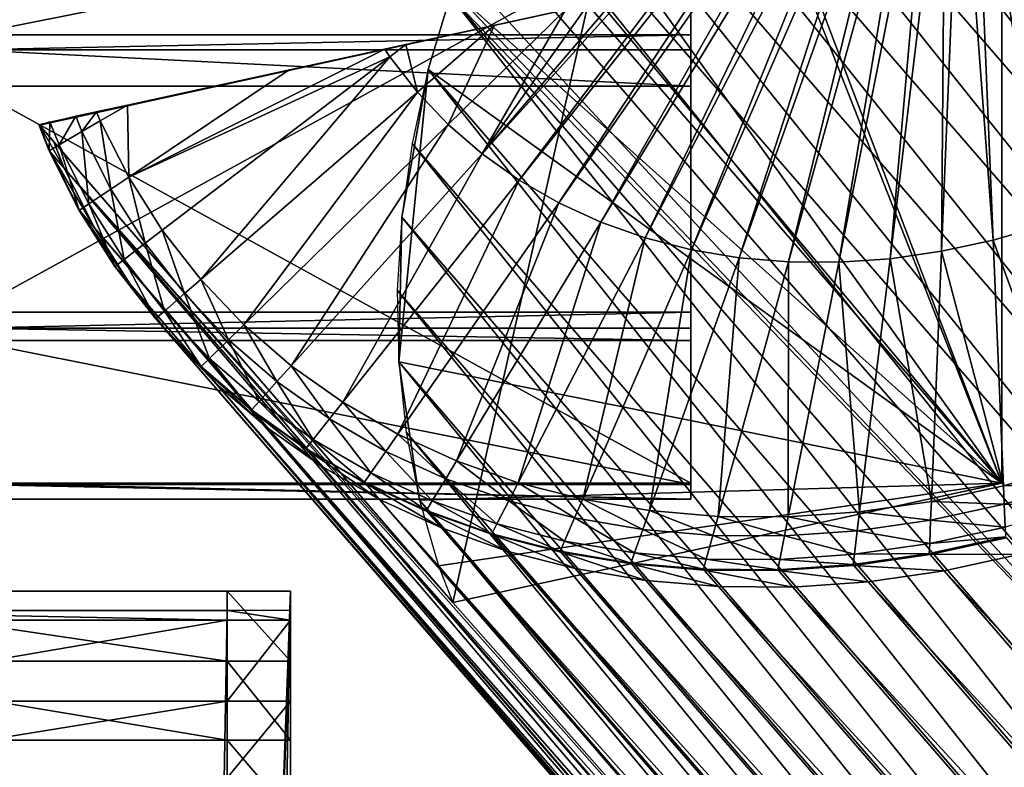
# Model space of a CAD drawing. Extents: x -0.95 to 0.26, y -3.32 to 0.68.
# Drawn here: x -0.72 to -0.45, y -1.81 to -1.61 of the extents above; entities that cross this region are included whole.
import ezdxf

# ---------------------------------------------------------------- set-up
doc = ezdxf.new("R2010")
doc.units = 0
doc.header["$MEASUREMENT"] = 0
doc.layers.get('0').update_dxf_attribs({"linetype": 'CONTINUOUS'})

msp = doc.modelspace()

# ---------------------------------------------------------------- linework, layer by layer
for points in [[(-0.10698, -1.6535, 0.12695), (-0.43436, -1.2483, 0.8292), (-0.45498, -1.25203, 0.82101)], [(-0.1276, -1.65874, 0.11964), (-0.45498, -1.25203, 0.82101), (-0.4756, -1.25727, 0.81371)], [(-0.1276, -1.65874, 0.11964), (-0.10698, -1.6535, 0.12695), (-0.45498, -1.25203, 0.82101)], [(-0.14809, -1.66545, 0.11325), (-0.4756, -1.25727, 0.81371), (-0.49609, -1.26398, 0.80731)], [(-0.14809, -1.66545, 0.11325), (-0.1276, -1.65874, 0.11964), (-0.4756, -1.25727, 0.81371)], [(-0.16834, -1.6736, 0.10781), (-0.49609, -1.26398, 0.80731), (-0.51634, -1.27213, 0.80188)], [(-0.16834, -1.6736, 0.10781), (-0.14809, -1.66545, 0.11325), (-0.49609, -1.26398, 0.80731)], [(-0.18822, -1.68315, 0.10337), (-0.51634, -1.27213, 0.80188), (-0.53622, -1.28168, 0.79743)], [(-0.18822, -1.68315, 0.10337), (-0.16834, -1.6736, 0.10781), (-0.51634, -1.27213, 0.80188)], [(-0.20761, -1.69402, 0.09994), (-0.53622, -1.28168, 0.79743), (-0.55561, -1.29255, 0.794)], [(-0.20761, -1.69402, 0.09994), (-0.18822, -1.68315, 0.10337), (-0.53622, -1.28168, 0.79743)], [(-0.22639, -1.70616, 0.09754), (-0.55561, -1.29255, 0.794), (-0.57439, -1.30469, 0.7916)], [(-0.22639, -1.70616, 0.09754), (-0.20761, -1.69402, 0.09994), (-0.55561, -1.29255, 0.794)], [(-0.24446, -1.7195, 0.09619), (-0.57439, -1.30469, 0.7916), (-0.59246, -1.31803, 0.79026)], [(-0.24446, -1.7195, 0.09619), (-0.22639, -1.70616, 0.09754), (-0.57439, -1.30469, 0.7916)], [(-0.2617, -1.73394, 0.09591), (-0.59246, -1.31803, 0.79026), (-0.6097, -1.33247, 0.78997)], [(-0.2617, -1.73394, 0.09591), (-0.24446, -1.7195, 0.09619), (-0.59246, -1.31803, 0.79026)], [(-0.27801, -1.74942, 0.09668), (-0.6097, -1.33247, 0.78997), (-0.62601, -1.34795, 0.79074)], [(-0.27801, -1.74942, 0.09668), (-0.2617, -1.73394, 0.09591), (-0.6097, -1.33247, 0.78997)], [(-0.29329, -1.76583, 0.09851), (-0.62601, -1.34795, 0.79074), (-0.64129, -1.36436, 0.79257)], [(-0.29329, -1.76583, 0.09851), (-0.27801, -1.74942, 0.09668), (-0.62601, -1.34795, 0.79074)], [(-0.30745, -1.78307, 0.10138), (-0.64129, -1.36436, 0.79257), (-0.65545, -1.3816, 0.79545)], [(-0.30745, -1.78307, 0.10138), (-0.29329, -1.76583, 0.09851), (-0.64129, -1.36436, 0.79257)], [(-0.3204, -1.80104, 0.10529), (-0.65545, -1.3816, 0.79545), (-0.6684, -1.39957, 0.79935)], [(-0.3204, -1.80104, 0.10529), (-0.30745, -1.78307, 0.10138), (-0.65545, -1.3816, 0.79545)], [(-0.33207, -1.81964, 0.11019), (-0.6684, -1.39957, 0.79935), (-0.68007, -1.41817, 0.80425)], [(-0.33207, -1.81964, 0.11019), (-0.3204, -1.80104, 0.10529), (-0.6684, -1.39957, 0.79935)], [(-0.34239, -1.83875, 0.11607), (-0.68007, -1.41817, 0.80425), (-0.69039, -1.43728, 0.81013)], [(-0.34239, -1.83875, 0.11607), (-0.33207, -1.81964, 0.11019), (-0.68007, -1.41817, 0.80425)], [(-0.35129, -1.85825, 0.12289), (-0.69039, -1.43728, 0.81013), (-0.69929, -1.45678, 0.81695)], [(-0.35129, -1.85825, 0.12289), (-0.34239, -1.83875, 0.11607), (-0.69039, -1.43728, 0.81013)], [(-0.56164, -1.43805, 0.88797), (-0.44971, -1.56717, 0.66473), (-0.44971, -1.73262, 0.76044)], [(-0.56164, -1.44868, 0.89412), (-0.56164, -1.43805, 0.88797), (-0.44971, -1.73262, 0.76044)], [(-0.56164, -1.44868, 0.89412), (-0.44971, -1.73262, 0.76044), (-0.56164, -1.57668, 0.96816)], [(-0.35129, -1.85825, 0.12289), (-0.69929, -1.45678, 0.81695), (-0.70614, -1.47501, 0.82406)], [(-0.35129, -1.85825, 0.12289), (-0.70614, -1.47501, 0.82406), (-0.59827, -1.59945, 0.60892)], [(-0.49936, -1.53793, 0.97697), (-0.49672, -1.54022, 0.97962), (-0.59017, -1.64374, 0.99264)], [(-0.59017, -1.64374, 0.99264), (-0.56164, -1.6035, 0.98367), (-0.49936, -1.53793, 0.97697)], [(-0.58019, -1.65081, 1.00173), (-0.59017, -1.64374, 0.99264), (-0.49672, -1.54022, 0.97962)], [(-0.58019, -1.65081, 1.00173), (-0.49672, -1.54022, 0.97962), (-0.49385, -1.54225, 0.98223)], [(-0.56948, -1.65696, 1.01066), (-0.58019, -1.65081, 1.00173), (-0.49385, -1.54225, 0.98223)], [(-0.56948, -1.65696, 1.01066), (-0.49385, -1.54225, 0.98223), (-0.49077, -1.54402, 0.9848)], [(-0.5581, -1.66217, 1.01938), (-0.56948, -1.65696, 1.01066), (-0.49077, -1.54402, 0.9848)], [(-0.5581, -1.66217, 1.01938), (-0.49077, -1.54402, 0.9848), (-0.4875, -1.54551, 0.9873)], [(-0.54613, -1.66638, 1.02782), (-0.5581, -1.66217, 1.01938), (-0.4875, -1.54551, 0.9873)], [(-0.54613, -1.66638, 1.02782), (-0.4875, -1.54551, 0.9873), (-0.48406, -1.54672, 0.98972)], [(-0.4381, -1.66293, 1.07998), (-0.45703, -1.54689, 1.00338), (-0.45302, -1.54573, 1.00471)], [(-0.42429, -1.65789, 1.08399), (-0.45302, -1.54573, 1.00471), (-0.44905, -1.54428, 1.00587)], [(-0.42429, -1.65789, 1.08399), (-0.4381, -1.66293, 1.07998), (-0.45302, -1.54573, 1.00471)], [(-0.53364, -1.66959, 1.03594), (-0.54613, -1.66638, 1.02782), (-0.48406, -1.54672, 0.98972)], [(-0.53364, -1.66959, 1.03594), (-0.48406, -1.54672, 0.98972), (-0.48047, -1.54764, 0.99206)], [(-0.5207, -1.67177, 1.04369), (-0.53364, -1.66959, 1.03594), (-0.48047, -1.54764, 0.99206)], [(-0.5207, -1.67177, 1.04369), (-0.48047, -1.54764, 0.99206), (-0.47675, -1.54827, 0.99428)], [(-0.50738, -1.6729, 1.05102), (-0.5207, -1.67177, 1.04369), (-0.47675, -1.54827, 0.99428)], [(-0.50738, -1.6729, 1.05102), (-0.47675, -1.54827, 0.99428), (-0.47293, -1.5486, 0.99639)], [(-0.49378, -1.67299, 1.05789), (-0.50738, -1.6729, 1.05102), (-0.47293, -1.5486, 0.99639)], [(-0.49378, -1.67299, 1.05789), (-0.47293, -1.5486, 0.99639), (-0.46902, -1.54862, 0.99837)], [(-0.47996, -1.67203, 1.06426), (-0.49378, -1.67299, 1.05789), (-0.46902, -1.54862, 0.99837)], [(-0.47996, -1.67203, 1.06426), (-0.46902, -1.54862, 0.99837), (-0.46505, -1.54834, 1.0002)], [(-0.46603, -1.67002, 1.07009), (-0.47996, -1.67203, 1.06426), (-0.46505, -1.54834, 1.0002)], [(-0.46603, -1.67002, 1.07009), (-0.46505, -1.54834, 1.0002), (-0.46104, -1.54777, 1.00187)], [(-0.45204, -1.66698, 1.07534), (-0.46603, -1.67002, 1.07009), (-0.46104, -1.54777, 1.00187)], [(-0.45204, -1.66698, 1.07534), (-0.46104, -1.54777, 1.00187), (-0.45703, -1.54689, 1.00338)], [(-0.4381, -1.66293, 1.07998), (-0.45204, -1.66698, 1.07534), (-0.45703, -1.54689, 1.00338)], [(-0.44971, -1.73262, 0.76044), (-0.44971, -1.56717, 0.66473), (-0.59827, -1.59945, 0.60892)], [(-0.72885, -1.61159, 0.63878), (-0.72885, -1.57277, 0.7059), (-0.53381, -1.57277, 0.7059)], [(-0.72885, -1.61159, 0.63878), (-0.53381, -1.57277, 0.7059), (-0.53381, -1.61159, 0.63878)], [(-0.53381, -1.61159, 0.63878), (-0.53381, -1.57277, 0.7059), (-0.53381, -1.58256, 0.71156)], [(-0.44971, -1.73262, 0.76044), (-0.56164, -1.59888, 0.981), (-0.56164, -1.57668, 0.96816)], [(-0.53381, -1.57916, 0.71744), (-0.72885, -1.57916, 0.71744), (-0.72885, -1.68645, 0.7795)], [(-0.53381, -1.57916, 0.71744), (-0.72885, -1.68645, 0.7795), (-0.53381, -1.68645, 0.7795)], [(-0.53381, -1.58256, 0.71156), (-0.53381, -1.57916, 0.71744), (-0.53381, -1.68645, 0.7795)], [(-0.53381, -1.62138, 0.64445), (-0.53381, -1.58256, 0.71156), (-0.53381, -1.68985, 0.77362)], [(-0.53381, -1.58256, 0.71156), (-0.53381, -1.68645, 0.7795), (-0.53381, -1.68985, 0.77362)], [(-0.53381, -1.61159, 0.63878), (-0.53381, -1.58256, 0.71156), (-0.53381, -1.62138, 0.64445)], [(-0.44971, -1.73262, 0.76044), (-0.56164, -1.6035, 0.98367), (-0.56164, -1.59888, 0.981)], [(-0.59827, -1.59945, 0.60892), (-0.59885, -1.60101, 0.60953), (-0.60477, -1.62095, 0.6181)], [(-0.44971, -1.73262, 0.76044), (-0.59827, -1.59945, 0.60892), (-0.60477, -1.62095, 0.6181)], [(-0.36464, -1.89798, 0.13917), (-0.59885, -1.60101, 0.60953), (-0.60477, -1.62095, 0.6181)], [(-0.59827, -1.59945, 0.60892), (-0.59885, -1.60101, 0.60953), (-0.35129, -1.85825, 0.12289)], [(-0.59885, -1.60101, 0.60953), (-0.35872, -1.87803, 0.13061), (-0.35129, -1.85825, 0.12289)], [(-0.36464, -1.89798, 0.13917), (-0.35872, -1.87803, 0.13061), (-0.59885, -1.60101, 0.60953)], [(-0.56164, -1.6035, 0.98367), (-0.59812, -1.76487, 0.70468), (-0.70985, -1.63598, 0.92751)], [(-0.56771, -1.60482, 0.98139), (-0.56164, -1.6035, 0.98367), (-0.70985, -1.63598, 0.92751)], [(-0.56164, -1.6035, 0.98367), (-0.44971, -1.73262, 0.76044), (-0.59812, -1.76487, 0.70468)], [(-0.59017, -1.64374, 0.99264), (-0.56771, -1.60482, 0.98139), (-0.56164, -1.6035, 0.98367)], [(-0.61085, -1.61419, 0.96518), (-0.56771, -1.60482, 0.98139), (-0.70985, -1.63598, 0.92751)], [(-0.61085, -1.61419, 0.96518), (-0.58683, -1.60897, 0.9742), (-0.56771, -1.60482, 0.98139)], [(-0.59936, -1.63579, 0.98344), (-0.58683, -1.60897, 0.9742), (-0.56771, -1.60482, 0.98139)], [(-0.59017, -1.64374, 0.99264), (-0.59936, -1.63579, 0.98344), (-0.56771, -1.60482, 0.98139)], [(-0.60771, -1.62702, 0.97418), (-0.61085, -1.61419, 0.96518), (-0.58683, -1.60897, 0.9742)], [(-0.59936, -1.63579, 0.98344), (-0.60771, -1.62702, 0.97418), (-0.58683, -1.60897, 0.9742)], [(-0.72885, -1.6156, 0.63184), (-0.72885, -1.61159, 0.63878), (-0.53381, -1.61159, 0.63878)], [(-0.72885, -1.6156, 0.63184), (-0.53381, -1.61159, 0.63878), (-0.53381, -1.6156, 0.63184)], [(-0.53381, -1.6156, 0.63184), (-0.53381, -1.61159, 0.63878), (-0.53381, -1.62138, 0.64445)], [(-0.70985, -1.63598, 0.92751), (-0.68606, -1.63054, 0.93692), (-0.61085, -1.61419, 0.96518)], [(-0.68606, -1.63054, 0.93692), (-0.61648, -1.61542, 0.96307), (-0.61085, -1.61419, 0.96518)], [(-0.61517, -1.61748, 0.96492), (-0.61648, -1.61542, 0.96307), (-0.61085, -1.61419, 0.96518)], [(-0.60771, -1.62702, 0.97418), (-0.61517, -1.61748, 0.96492), (-0.61085, -1.61419, 0.96518)], [(-0.72885, -1.6156, 0.63184), (-0.53381, -1.6156, 0.63184), (-0.53381, -1.62539, 0.6375)], [(-0.72885, -1.6156, 0.63184), (-0.53381, -1.62539, 0.6375), (-0.72885, -1.62539, 0.6375)], [(-0.68606, -1.63054, 0.93692), (-0.64234, -1.62104, 0.95335), (-0.61648, -1.61542, 0.96307)], [(-0.68574, -1.65005, 0.94837), (-0.64234, -1.62104, 0.95335), (-0.61648, -1.61542, 0.96307)], [(-0.68574, -1.65005, 0.94837), (-0.61648, -1.61542, 0.96307), (-0.61517, -1.61748, 0.96492)], [(-0.61517, -1.61748, 0.96492), (-0.67666, -1.66435, 0.9612), (-0.68574, -1.65005, 0.94837)], [(-0.66627, -1.67765, 0.9741), (-0.67666, -1.66435, 0.9612), (-0.61517, -1.61748, 0.96492)], [(-0.66627, -1.67765, 0.9741), (-0.61517, -1.61748, 0.96492), (-0.60771, -1.62702, 0.97418)], [(-0.53381, -1.6156, 0.63184), (-0.53381, -1.62138, 0.64445), (-0.53381, -1.62539, 0.6375)], [(-0.68574, -1.65005, 0.94837), (-0.68606, -1.63054, 0.93692), (-0.64234, -1.62104, 0.95335)], [(-0.60477, -1.62095, 0.6181), (-0.61193, -1.66084, 0.63758), (-0.61273, -1.69992, 0.65979)], [(-0.44971, -1.73262, 0.76044), (-0.60477, -1.62095, 0.6181), (-0.61273, -1.69992, 0.65979)], [(-0.60477, -1.62095, 0.6181), (-0.60914, -1.64093, 0.62746), (-0.61193, -1.66084, 0.63758)], [(-0.36901, -1.91796, 0.14854), (-0.60477, -1.62095, 0.6181), (-0.60914, -1.64093, 0.62746)], [(-0.36901, -1.91796, 0.14854), (-0.36464, -1.89798, 0.13917), (-0.60477, -1.62095, 0.6181)], [(-0.53381, -1.62539, 0.6375), (-0.53381, -1.62138, 0.64445), (-0.53381, -1.72867, 0.70651)], [(-0.53381, -1.62138, 0.64445), (-0.53381, -1.68985, 0.77362), (-0.53381, -1.72867, 0.70651)], [(-0.72885, -1.62539, 0.6375), (-0.53381, -1.62539, 0.6375), (-0.53381, -1.73268, 0.69956)], [(-0.72885, -1.62539, 0.6375), (-0.53381, -1.73268, 0.69956), (-0.72885, -1.73268, 0.69956)], [(-0.53381, -1.62539, 0.6375), (-0.53381, -1.72867, 0.70651), (-0.53381, -1.73268, 0.69956)], [(-0.65463, -1.68988, 0.98701), (-0.66627, -1.67765, 0.9741), (-0.60771, -1.62702, 0.97418)], [(-0.65463, -1.68988, 0.98701), (-0.60771, -1.62702, 0.97418), (-0.59936, -1.63579, 0.98344)], [(-0.70985, -1.63598, 0.92751), (-0.70004, -1.63357, 0.93167), (-0.68606, -1.63054, 0.93692)], [(-0.70004, -1.63357, 0.93167), (-0.69444, -1.63236, 0.93378), (-0.68606, -1.63054, 0.93692)], [(-0.69346, -1.63484, 0.9357), (-0.69444, -1.63236, 0.93378), (-0.68606, -1.63054, 0.93692)], [(-0.68574, -1.65005, 0.94837), (-0.69346, -1.63484, 0.9357), (-0.68606, -1.63054, 0.93692)], [(-0.70985, -1.63598, 0.92751), (-0.70702, -1.63509, 0.92905), (-0.70004, -1.63357, 0.93167)], [(-0.70457, -1.64131, 0.93387), (-0.70702, -1.63509, 0.92905), (-0.70004, -1.63357, 0.93167)], [(-0.70457, -1.64131, 0.93387), (-0.70004, -1.63357, 0.93167), (-0.69841, -1.63772, 0.93489)], [(-0.69841, -1.63772, 0.93489), (-0.70004, -1.63357, 0.93167), (-0.69444, -1.63236, 0.93378)], [(-0.69841, -1.63772, 0.93489), (-0.69444, -1.63236, 0.93378), (-0.69346, -1.63484, 0.9357)], [(-0.70985, -1.63598, 0.92751), (-0.71005, -1.63575, 0.92791), (-0.70702, -1.63509, 0.92905)], [(-0.70725, -1.64286, 0.93343), (-0.71005, -1.63575, 0.92791), (-0.70702, -1.63509, 0.92905)], [(-0.70705, -1.6431, 0.93303), (-0.70985, -1.63598, 0.92751), (-0.71005, -1.63575, 0.92791)], [(-0.70705, -1.6431, 0.93303), (-0.71005, -1.63575, 0.92791), (-0.70725, -1.64286, 0.93343)], [(-0.59812, -1.76487, 0.70468), (-0.70599, -1.64043, 0.91982), (-0.70985, -1.63598, 0.92751)], [(-0.70319, -1.64754, 0.92534), (-0.70599, -1.64043, 0.91982), (-0.70985, -1.63598, 0.92751)], [(-0.70319, -1.64754, 0.92534), (-0.70985, -1.63598, 0.92751), (-0.70705, -1.6431, 0.93303)], [(-0.70725, -1.64286, 0.93343), (-0.70702, -1.63509, 0.92905), (-0.70457, -1.64131, 0.93387)], [(-0.69053, -1.65325, 0.94782), (-0.69841, -1.63772, 0.93489), (-0.69346, -1.63484, 0.9357)], [(-0.69053, -1.65325, 0.94782), (-0.69346, -1.63484, 0.9357), (-0.68574, -1.65005, 0.94837)], [(-0.64182, -1.70095, 0.99984), (-0.65463, -1.68988, 0.98701), (-0.59936, -1.63579, 0.98344)], [(-0.64182, -1.70095, 0.99984), (-0.59936, -1.63579, 0.98344), (-0.59017, -1.64374, 0.99264)], [(-0.69649, -1.65724, 0.94714), (-0.70457, -1.64131, 0.93387), (-0.69841, -1.63772, 0.93489)], [(-0.69649, -1.65724, 0.94714), (-0.69841, -1.63772, 0.93489), (-0.69053, -1.65325, 0.94782)], [(-0.69908, -1.65897, 0.94684), (-0.70725, -1.64286, 0.93343), (-0.70457, -1.64131, 0.93387)], [(-0.59812, -1.76487, 0.70468), (-0.70599, -1.64043, 0.91982), (-0.70319, -1.64754, 0.92534)], [(-0.69908, -1.65897, 0.94684), (-0.70457, -1.64131, 0.93387), (-0.69649, -1.65724, 0.94714)], [(-0.3718, -1.93786, 0.15865), (-0.60914, -1.64093, 0.62746), (-0.61193, -1.66084, 0.63758)], [(-0.3718, -1.93786, 0.15865), (-0.36901, -1.91796, 0.14854), (-0.60914, -1.64093, 0.62746)], [(-0.69888, -1.6592, 0.94644), (-0.70705, -1.6431, 0.93303), (-0.70725, -1.64286, 0.93343)], [(-0.69888, -1.6592, 0.94644), (-0.70725, -1.64286, 0.93343), (-0.69908, -1.65897, 0.94684)], [(-0.69502, -1.66365, 0.93875), (-0.70319, -1.64754, 0.92534), (-0.70705, -1.6431, 0.93303)], [(-0.69502, -1.66365, 0.93875), (-0.70705, -1.6431, 0.93303), (-0.69888, -1.6592, 0.94644)], [(-0.6279, -1.71081, 1.01251), (-0.64182, -1.70095, 0.99984), (-0.59017, -1.64374, 0.99264)], [(-0.6279, -1.71081, 1.01251), (-0.59017, -1.64374, 0.99264), (-0.58019, -1.65081, 1.00173)], [(-0.70319, -1.64754, 0.92534), (-0.35519, -2.04901, 0.23128), (-0.36187, -2.03204, 0.21811)], [(-0.36187, -2.03204, 0.21811), (-0.59812, -1.76487, 0.70468), (-0.70319, -1.64754, 0.92534)], [(-0.34702, -2.06512, 0.24469), (-0.35519, -2.04901, 0.23128), (-0.70319, -1.64754, 0.92534)], [(-0.34702, -2.06512, 0.24469), (-0.70319, -1.64754, 0.92534), (-0.69502, -1.66365, 0.93875)], [(-0.68125, -1.66785, 0.96092), (-0.69053, -1.65325, 0.94782), (-0.68574, -1.65005, 0.94837)], [(-0.68125, -1.66785, 0.96092), (-0.68574, -1.65005, 0.94837), (-0.67666, -1.66435, 0.9612)], [(-0.61297, -1.71938, 1.02496), (-0.6279, -1.71081, 1.01251), (-0.58019, -1.65081, 1.00173)], [(-0.61297, -1.71938, 1.02496), (-0.58019, -1.65081, 1.00173), (-0.56948, -1.65696, 1.01066)], [(-0.68698, -1.67222, 0.96057), (-0.69649, -1.65724, 0.94714), (-0.69053, -1.65325, 0.94782)], [(-0.68698, -1.67222, 0.96057), (-0.69053, -1.65325, 0.94782), (-0.68125, -1.66785, 0.96092)], [(-0.68946, -1.67411, 0.96042), (-0.69908, -1.65897, 0.94684), (-0.69649, -1.65724, 0.94714)], [(-0.68946, -1.67411, 0.96042), (-0.69649, -1.65724, 0.94714), (-0.68698, -1.67222, 0.96057)], [(-0.59712, -1.72663, 1.0371), (-0.61297, -1.71938, 1.02496), (-0.56948, -1.65696, 1.01066)], [(-0.59712, -1.72663, 1.0371), (-0.56948, -1.65696, 1.01066), (-0.5581, -1.66217, 1.01938)], [(-0.68926, -1.67434, 0.96002), (-0.69888, -1.6592, 0.94644), (-0.69908, -1.65897, 0.94684)], [(-0.68926, -1.67434, 0.96002), (-0.69908, -1.65897, 0.94684), (-0.68946, -1.67411, 0.96042)], [(-0.68541, -1.67879, 0.95233), (-0.69502, -1.66365, 0.93875), (-0.69888, -1.6592, 0.94644)], [(-0.68541, -1.67879, 0.95233), (-0.69888, -1.6592, 0.94644), (-0.68926, -1.67434, 0.96002)], [(-0.373, -1.95756, 0.16945), (-0.61193, -1.66084, 0.63758), (-0.61313, -1.68054, 0.64837)], [(-0.61193, -1.66084, 0.63758), (-0.61313, -1.68054, 0.64837), (-0.61273, -1.69992, 0.65979)], [(-0.373, -1.95756, 0.16945), (-0.3718, -1.93786, 0.15865), (-0.61193, -1.66084, 0.63758)], [(-0.58044, -1.73251, 1.04887), (-0.59712, -1.72663, 1.0371), (-0.5581, -1.66217, 1.01938)], [(-0.58044, -1.73251, 1.04887), (-0.5581, -1.66217, 1.01938), (-0.54613, -1.66638, 1.02782)], [(-0.42986, -1.7277, 1.12158), (-0.45204, -1.66698, 1.07534), (-0.4381, -1.66293, 1.07998)], [(-0.3374, -2.08026, 0.25827), (-0.34702, -2.06512, 0.24469), (-0.69502, -1.66365, 0.93875)], [(-0.3374, -2.08026, 0.25827), (-0.69502, -1.66365, 0.93875), (-0.68541, -1.67879, 0.95233)], [(-0.67064, -1.68144, 0.9741), (-0.68125, -1.66785, 0.96092), (-0.67666, -1.66435, 0.9612)], [(-0.67064, -1.68144, 0.9741), (-0.67666, -1.66435, 0.9612), (-0.66627, -1.67765, 0.9741)], [(-0.67609, -1.68615, 0.97409), (-0.68698, -1.67222, 0.96057), (-0.68125, -1.66785, 0.96092)], [(-0.67609, -1.68615, 0.97409), (-0.68125, -1.66785, 0.96092), (-0.67064, -1.68144, 0.9741)], [(-0.56302, -1.73698, 1.06019), (-0.58044, -1.73251, 1.04887), (-0.54613, -1.66638, 1.02782)], [(-0.56302, -1.73698, 1.06019), (-0.54613, -1.66638, 1.02782), (-0.53364, -1.66959, 1.03594)], [(-0.44929, -1.73335, 1.11511), (-0.46603, -1.67002, 1.07009), (-0.45204, -1.66698, 1.07534)], [(-0.42986, -1.7277, 1.12158), (-0.44929, -1.73335, 1.11511), (-0.45204, -1.66698, 1.07534)], [(-0.54498, -1.74002, 1.07099), (-0.56302, -1.73698, 1.06019), (-0.53364, -1.66959, 1.03594)], [(-0.54498, -1.74002, 1.07099), (-0.53364, -1.66959, 1.03594), (-0.5207, -1.67177, 1.04369)], [(-0.46878, -1.73758, 1.10779), (-0.47996, -1.67203, 1.06426), (-0.46603, -1.67002, 1.07009)], [(-0.44929, -1.73335, 1.11511), (-0.46878, -1.73758, 1.10779), (-0.46603, -1.67002, 1.07009)], [(-0.67846, -1.6882, 0.97409), (-0.68946, -1.67411, 0.96042), (-0.68698, -1.67222, 0.96057)], [(-0.67846, -1.6882, 0.97409), (-0.68698, -1.67222, 0.96057), (-0.67609, -1.68615, 0.97409)], [(-0.52642, -1.7416, 1.08121), (-0.54498, -1.74002, 1.07099), (-0.5207, -1.67177, 1.04369)], [(-0.52642, -1.7416, 1.08121), (-0.5207, -1.67177, 1.04369), (-0.50738, -1.6729, 1.05102)], [(-0.50746, -1.74172, 1.09079), (-0.52642, -1.7416, 1.08121), (-0.50738, -1.6729, 1.05102)], [(-0.50746, -1.74172, 1.09079), (-0.50738, -1.6729, 1.05102), (-0.49378, -1.67299, 1.05789)], [(-0.48821, -1.74038, 1.09966), (-0.50746, -1.74172, 1.09079), (-0.49378, -1.67299, 1.05789)], [(-0.48821, -1.74038, 1.09966), (-0.49378, -1.67299, 1.05789), (-0.47996, -1.67203, 1.06426)], [(-0.46878, -1.73758, 1.10779), (-0.48821, -1.74038, 1.09966), (-0.47996, -1.67203, 1.06426)], [(-0.67826, -1.68843, 0.97369), (-0.68926, -1.67434, 0.96002), (-0.68946, -1.67411, 0.96042)], [(-0.67826, -1.68843, 0.97369), (-0.68946, -1.67411, 0.96042), (-0.67846, -1.6882, 0.97409)], [(-0.6744, -1.69288, 0.966), (-0.68541, -1.67879, 0.95233), (-0.68926, -1.67434, 0.96002)], [(-0.6744, -1.69288, 0.966), (-0.68926, -1.67434, 0.96002), (-0.67826, -1.68843, 0.97369)], [(-0.3264, -2.09434, 0.27193), (-0.3374, -2.08026, 0.25827), (-0.68541, -1.67879, 0.95233)], [(-0.3264, -2.09434, 0.27193), (-0.68541, -1.67879, 0.95233), (-0.6744, -1.69288, 0.966)], [(-0.65876, -1.69392, 0.98727), (-0.67064, -1.68144, 0.9741), (-0.66627, -1.67765, 0.9741)], [(-0.65876, -1.69392, 0.98727), (-0.66627, -1.67765, 0.9741), (-0.65463, -1.68988, 0.98701)], [(-0.6639, -1.69895, 0.98761), (-0.67609, -1.68615, 0.97409), (-0.67064, -1.68144, 0.9741)], [(-0.6639, -1.69895, 0.98761), (-0.67064, -1.68144, 0.9741), (-0.65876, -1.69392, 0.98727)], [(-0.3726, -1.97695, 0.18086), (-0.373, -1.95756, 0.16945), (-0.61313, -1.68054, 0.64837)], [(-0.3726, -1.97695, 0.18086), (-0.61313, -1.68054, 0.64837), (-0.61273, -1.69992, 0.65979)], [(-0.53381, -1.68645, 0.7795), (-0.72885, -1.68645, 0.7795), (-0.72885, -1.69075, 0.78199)], [(-0.53381, -1.68645, 0.7795), (-0.72885, -1.69075, 0.78199), (-0.53381, -1.69075, 0.78199)], [(-0.66614, -1.70114, 0.98775), (-0.67846, -1.6882, 0.97409), (-0.67609, -1.68615, 0.97409)], [(-0.66614, -1.70114, 0.98775), (-0.67609, -1.68615, 0.97409), (-0.6639, -1.69895, 0.98761)], [(-0.53381, -1.68985, 0.77362), (-0.53381, -1.68645, 0.7795), (-0.53381, -1.69075, 0.78199)], [(-0.66594, -1.70137, 0.98735), (-0.67826, -1.68843, 0.97369), (-0.67846, -1.6882, 0.97409)], [(-0.66594, -1.70137, 0.98735), (-0.67846, -1.6882, 0.97409), (-0.66614, -1.70114, 0.98775)], [(-0.66208, -1.70582, 0.97966), (-0.6744, -1.69288, 0.966), (-0.67826, -1.68843, 0.97369)], [(-0.66208, -1.70582, 0.97966), (-0.67826, -1.68843, 0.97369), (-0.66594, -1.70137, 0.98735)], [(-0.64567, -1.70523, 1.00038), (-0.65876, -1.69392, 0.98727), (-0.65463, -1.68988, 0.98701)], [(-0.64567, -1.70523, 1.00038), (-0.65463, -1.68988, 0.98701), (-0.64182, -1.70095, 0.99984)], [(-0.53381, -1.68985, 0.77362), (-0.53381, -1.69075, 0.78199), (-0.53381, -1.69415, 0.77611)], [(-0.53381, -1.72867, 0.70651), (-0.53381, -1.68985, 0.77362), (-0.53381, -1.69415, 0.77611)], [(-0.53381, -1.69415, 0.77611), (-0.53381, -1.69075, 0.78199), (-0.72885, -1.69075, 0.78199)], [(-0.53381, -1.69415, 0.77611), (-0.72885, -1.69075, 0.78199), (-0.72885, -1.69415, 0.77611)], [(-0.53381, -1.73297, 0.709), (-0.53381, -1.69415, 0.77611), (-0.72885, -1.69415, 0.77611)], [(-0.53381, -1.73297, 0.709), (-0.72885, -1.69415, 0.77611), (-0.72885, -1.73297, 0.709)], [(-0.31408, -2.10729, 0.2856), (-0.3264, -2.09434, 0.27193), (-0.6744, -1.69288, 0.966)], [(-0.31408, -2.10729, 0.2856), (-0.6744, -1.69288, 0.966), (-0.66208, -1.70582, 0.97966)], [(-0.65048, -1.71055, 1.00105), (-0.6639, -1.69895, 0.98761), (-0.65876, -1.69392, 0.98727)], [(-0.65048, -1.71055, 1.00105), (-0.65876, -1.69392, 0.98727), (-0.64567, -1.70523, 1.00038)], [(-0.53381, -1.72867, 0.70651), (-0.53381, -1.69415, 0.77611), (-0.53381, -1.73297, 0.709)], [(-0.65257, -1.71286, 1.00134), (-0.66614, -1.70114, 0.98775), (-0.6639, -1.69895, 0.98761)], [(-0.65257, -1.71286, 1.00134), (-0.6639, -1.69895, 0.98761), (-0.65048, -1.71055, 1.00105)], [(-0.3706, -1.9959, 0.19282), (-0.3726, -1.97695, 0.18086), (-0.61273, -1.69992, 0.65979)], [(-0.3706, -1.9959, 0.19282), (-0.61273, -1.69992, 0.65979), (-0.61073, -1.71887, 0.67175)], [(-0.61273, -1.69992, 0.65979), (-0.61073, -1.71887, 0.67175), (-0.60715, -1.73727, 0.68419)], [(-0.61273, -1.69992, 0.65979), (-0.60715, -1.73727, 0.68419), (-0.44971, -1.73262, 0.76044)], [(-0.65237, -1.7131, 1.00093), (-0.66594, -1.70137, 0.98735), (-0.66614, -1.70114, 0.98775)], [(-0.65237, -1.7131, 1.00093), (-0.66614, -1.70114, 0.98775), (-0.65257, -1.71286, 1.00134)], [(-0.64851, -1.71754, 0.99325), (-0.66208, -1.70582, 0.97966), (-0.66594, -1.70137, 0.98735)], [(-0.64851, -1.71754, 0.99325), (-0.66594, -1.70137, 0.98735), (-0.65237, -1.7131, 1.00093)], [(-0.63147, -1.71529, 1.01332), (-0.64567, -1.70523, 1.00038), (-0.64182, -1.70095, 0.99984)], [(-0.63147, -1.71529, 1.01332), (-0.64182, -1.70095, 0.99984), (-0.6279, -1.71081, 1.01251)], [(-0.30051, -2.11901, 0.29918), (-0.31408, -2.10729, 0.2856), (-0.66208, -1.70582, 0.97966)], [(-0.30051, -2.11901, 0.29918), (-0.66208, -1.70582, 0.97966), (-0.64851, -1.71754, 0.99325)], [(-0.63591, -1.72087, 1.01432), (-0.65048, -1.71055, 1.00105), (-0.64567, -1.70523, 1.00038)], [(-0.63591, -1.72087, 1.01432), (-0.64567, -1.70523, 1.00038), (-0.63147, -1.71529, 1.01332)], [(-0.63784, -1.7233, 1.01476), (-0.65257, -1.71286, 1.00134), (-0.65048, -1.71055, 1.00105)], [(-0.63784, -1.7233, 1.01476), (-0.65048, -1.71055, 1.00105), (-0.63591, -1.72087, 1.01432)], [(-0.61622, -1.72405, 1.02603), (-0.63147, -1.71529, 1.01332), (-0.6279, -1.71081, 1.01251)], [(-0.61622, -1.72405, 1.02603), (-0.6279, -1.71081, 1.01251), (-0.61297, -1.71938, 1.02496)], [(-0.63764, -1.72353, 1.01436), (-0.65237, -1.7131, 1.00093), (-0.65257, -1.71286, 1.00134)], [(-0.63764, -1.72353, 1.01436), (-0.65257, -1.71286, 1.00134), (-0.63784, -1.7233, 1.01476)], [(-0.63378, -1.72798, 1.00667), (-0.64851, -1.71754, 0.99325), (-0.65237, -1.7131, 1.00093)], [(-0.63378, -1.72798, 1.00667), (-0.65237, -1.7131, 1.00093), (-0.63764, -1.72353, 1.01436)], [(-0.62027, -1.72986, 1.02736), (-0.63591, -1.72087, 1.01432), (-0.63147, -1.71529, 1.01332)], [(-0.62027, -1.72986, 1.02736), (-0.63147, -1.71529, 1.01332), (-0.61622, -1.72405, 1.02603)], [(-0.28578, -2.12945, 0.3126), (-0.30051, -2.11901, 0.29918), (-0.64851, -1.71754, 0.99325)], [(-0.28578, -2.12945, 0.3126), (-0.64851, -1.71754, 0.99325), (-0.63378, -1.72798, 1.00667)], [(-0.36702, -2.0143, 0.20526), (-0.3706, -1.9959, 0.19282), (-0.61073, -1.71887, 0.67175)], [(-0.36702, -2.0143, 0.20526), (-0.61073, -1.71887, 0.67175), (-0.60715, -1.73727, 0.68419)], [(-0.62203, -1.73238, 1.02794), (-0.63784, -1.7233, 1.01476), (-0.63591, -1.72087, 1.01432)], [(-0.62203, -1.73238, 1.02794), (-0.63591, -1.72087, 1.01432), (-0.62027, -1.72986, 1.02736)], [(-0.60004, -1.73145, 1.03843), (-0.61622, -1.72405, 1.02603), (-0.61297, -1.71938, 1.02496)], [(-0.60004, -1.73145, 1.03843), (-0.61297, -1.71938, 1.02496), (-0.59712, -1.72663, 1.0371)], [(-0.62183, -1.73261, 1.02754), (-0.63764, -1.72353, 1.01436), (-0.63784, -1.7233, 1.01476)], [(-0.62183, -1.73261, 1.02754), (-0.63784, -1.7233, 1.01476), (-0.62203, -1.73238, 1.02794)], [(-0.61798, -1.73706, 1.01985), (-0.63378, -1.72798, 1.00667), (-0.63764, -1.72353, 1.01436)], [(-0.61798, -1.73706, 1.01985), (-0.63764, -1.72353, 1.01436), (-0.62183, -1.73261, 1.02754)], [(-0.60367, -1.73745, 1.04008), (-0.62027, -1.72986, 1.02736), (-0.61622, -1.72405, 1.02603)], [(-0.60367, -1.73745, 1.04008), (-0.61622, -1.72405, 1.02603), (-0.60004, -1.73145, 1.03843)], [(-0.583, -1.73745, 1.05044), (-0.60004, -1.73145, 1.03843), (-0.59712, -1.72663, 1.0371)], [(-0.583, -1.73745, 1.05044), (-0.59712, -1.72663, 1.0371), (-0.58044, -1.73251, 1.04887)], [(-0.26997, -2.13853, 0.32578), (-0.28578, -2.12945, 0.3126), (-0.63378, -1.72798, 1.00667)], [(-0.26997, -2.13853, 0.32578), (-0.63378, -1.72798, 1.00667), (-0.61798, -1.73706, 1.01985)], [(-0.53381, -1.73268, 0.69956), (-0.53381, -1.72867, 0.70651), (-0.53381, -1.73297, 0.709)], [(-0.42925, -1.73254, 1.12469), (-0.44929, -1.73335, 1.11511), (-0.42986, -1.7277, 1.12158)], [(-0.60524, -1.74006, 1.0408), (-0.62203, -1.73238, 1.02794), (-0.62027, -1.72986, 1.02736)], [(-0.60504, -1.74029, 1.04039), (-0.62183, -1.73261, 1.02754), (-0.62203, -1.73238, 1.02794)], [(-0.60504, -1.74029, 1.04039), (-0.62203, -1.73238, 1.02794), (-0.60524, -1.74006, 1.0408)], [(-0.60524, -1.74006, 1.0408), (-0.62027, -1.72986, 1.02736), (-0.60367, -1.73745, 1.04008)], [(-0.58619, -1.74361, 1.0524), (-0.60367, -1.73745, 1.04008), (-0.60004, -1.73145, 1.03843)], [(-0.58619, -1.74361, 1.0524), (-0.60004, -1.73145, 1.03843), (-0.583, -1.73745, 1.05044)], [(-0.72885, -1.73268, 0.69956), (-0.53381, -1.73268, 0.69956), (-0.53381, -1.73699, 0.70205)], [(-0.72885, -1.73268, 0.69956), (-0.53381, -1.73699, 0.70205), (-0.72885, -1.73699, 0.70205)], [(-0.53381, -1.73699, 0.70205), (-0.53381, -1.73297, 0.709), (-0.72885, -1.73297, 0.709)], [(-0.53381, -1.73699, 0.70205), (-0.72885, -1.73297, 0.709), (-0.72885, -1.73699, 0.70205)], [(-0.60119, -1.74474, 1.0327), (-0.61798, -1.73706, 1.01985), (-0.62183, -1.73261, 1.02754)], [(-0.60119, -1.74474, 1.0327), (-0.62183, -1.73261, 1.02754), (-0.60504, -1.74029, 1.04039)], [(-0.60715, -1.73727, 0.68419), (-0.602, -1.75501, 0.69703), (-0.44971, -1.73262, 0.76044)], [(-0.602, -1.75501, 0.69703), (-0.59812, -1.76487, 0.70468), (-0.44971, -1.73262, 0.76044)], [(-0.56522, -1.74202, 1.062), (-0.583, -1.73745, 1.05044), (-0.58044, -1.73251, 1.04887)], [(-0.56522, -1.74202, 1.062), (-0.58044, -1.73251, 1.04887), (-0.56302, -1.73698, 1.06019)], [(-0.53381, -1.73268, 0.69956), (-0.53381, -1.73297, 0.709), (-0.53381, -1.73699, 0.70205)], [(-0.44908, -1.73831, 1.11808), (-0.46878, -1.73758, 1.10779), (-0.44929, -1.73335, 1.11511)], [(-0.42925, -1.73254, 1.12469), (-0.44908, -1.73831, 1.11808), (-0.44929, -1.73335, 1.11511)], [(-0.42848, -1.73857, 1.12856), (-0.44908, -1.73831, 1.11808), (-0.42925, -1.73254, 1.12469)], [(-0.25319, -2.14621, 0.33864), (-0.26997, -2.13853, 0.32578), (-0.61798, -1.73706, 1.01985)], [(-0.25319, -2.14621, 0.33864), (-0.61798, -1.73706, 1.01985), (-0.60119, -1.74474, 1.0327)], [(-0.36187, -2.03204, 0.21811), (-0.36702, -2.0143, 0.20526), (-0.60715, -1.73727, 0.68419)], [(-0.36187, -2.03204, 0.21811), (-0.60715, -1.73727, 0.68419), (-0.602, -1.75501, 0.69703)], [(-0.58758, -1.74628, 1.05325), (-0.60524, -1.74006, 1.0408), (-0.60367, -1.73745, 1.04008)], [(-0.58758, -1.74628, 1.05325), (-0.60367, -1.73745, 1.04008), (-0.58619, -1.74361, 1.0524)], [(-0.56795, -1.74829, 1.06426), (-0.58619, -1.74361, 1.0524), (-0.583, -1.73745, 1.05044)], [(-0.56795, -1.74829, 1.06426), (-0.583, -1.73745, 1.05044), (-0.56522, -1.74202, 1.062)], [(-0.54679, -1.74512, 1.07303), (-0.56522, -1.74202, 1.062), (-0.56302, -1.73698, 1.06019)], [(-0.54679, -1.74512, 1.07303), (-0.56302, -1.73698, 1.06019), (-0.54498, -1.74002, 1.07099)], [(-0.46898, -1.74263, 1.1106), (-0.48821, -1.74038, 1.09966), (-0.46878, -1.73758, 1.10779)], [(-0.44908, -1.73831, 1.11808), (-0.46898, -1.74263, 1.1106), (-0.46878, -1.73758, 1.10779)], [(-0.58738, -1.74651, 1.05285), (-0.60504, -1.74029, 1.04039), (-0.60524, -1.74006, 1.0408)], [(-0.58738, -1.74651, 1.05285), (-0.60524, -1.74006, 1.0408), (-0.58758, -1.74628, 1.05325)], [(-0.58352, -1.75096, 1.04516), (-0.60119, -1.74474, 1.0327), (-0.60504, -1.74029, 1.04039)], [(-0.58352, -1.75096, 1.04516), (-0.60504, -1.74029, 1.04039), (-0.58738, -1.74651, 1.05285)], [(-0.52785, -1.74673, 1.08346), (-0.54679, -1.74512, 1.07303), (-0.54498, -1.74002, 1.07099)], [(-0.52785, -1.74673, 1.08346), (-0.54498, -1.74002, 1.07099), (-0.52642, -1.7416, 1.08121)], [(-0.48882, -1.74549, 1.10231), (-0.50746, -1.74172, 1.09079), (-0.48821, -1.74038, 1.09966)], [(-0.46898, -1.74263, 1.1106), (-0.48882, -1.74549, 1.10231), (-0.48821, -1.74038, 1.09966)], [(-0.44883, -1.74449, 1.12178), (-0.46898, -1.74263, 1.1106), (-0.44908, -1.73831, 1.11808)], [(-0.42848, -1.73857, 1.12856), (-0.44883, -1.74449, 1.12178), (-0.44908, -1.73831, 1.11808)], [(-0.54906, -1.75147, 1.07557), (-0.56795, -1.74829, 1.06426), (-0.56522, -1.74202, 1.062)], [(-0.54906, -1.75147, 1.07557), (-0.56522, -1.74202, 1.062), (-0.54679, -1.74512, 1.07303)], [(-0.50848, -1.74686, 1.09324), (-0.52785, -1.74673, 1.08346), (-0.52642, -1.7416, 1.08121)], [(-0.50848, -1.74686, 1.09324), (-0.52642, -1.7416, 1.08121), (-0.50746, -1.74172, 1.09079)], [(-0.48882, -1.74549, 1.10231), (-0.50848, -1.74686, 1.09324), (-0.50746, -1.74172, 1.09079)], [(-0.46924, -1.74892, 1.11411), (-0.48882, -1.74549, 1.10231), (-0.46898, -1.74263, 1.1106)], [(-0.44883, -1.74449, 1.12178), (-0.46924, -1.74892, 1.11411), (-0.46898, -1.74263, 1.1106)], [(-0.23552, -2.15243, 0.3511), (-0.25319, -2.14621, 0.33864), (-0.60119, -1.74474, 1.0327)], [(-0.23552, -2.15243, 0.3511), (-0.60119, -1.74474, 1.0327), (-0.58352, -1.75096, 1.04516)], [(-0.56914, -1.75102, 1.06524), (-0.58758, -1.74628, 1.05325), (-0.58619, -1.74361, 1.0524)], [(-0.56914, -1.75102, 1.06524), (-0.58619, -1.74361, 1.0524), (-0.56795, -1.74829, 1.06426)], [(-0.52962, -1.75313, 1.08627), (-0.54906, -1.75147, 1.07557), (-0.54679, -1.74512, 1.07303)], [(-0.52962, -1.75313, 1.08627), (-0.54679, -1.74512, 1.07303), (-0.52785, -1.74673, 1.08346)], [(-0.48959, -1.75185, 1.1056), (-0.50848, -1.74686, 1.09324), (-0.48882, -1.74549, 1.10231)], [(-0.46924, -1.74892, 1.11411), (-0.48959, -1.75185, 1.1056), (-0.48882, -1.74549, 1.10231)], [(-0.44872, -1.74717, 1.12339), (-0.46924, -1.74892, 1.11411), (-0.44883, -1.74449, 1.12178)], [(-0.56894, -1.75125, 1.06484), (-0.58738, -1.74651, 1.05285), (-0.58758, -1.74628, 1.05325)], [(-0.56894, -1.75125, 1.06484), (-0.58758, -1.74628, 1.05325), (-0.56914, -1.75102, 1.06524)], [(-0.56508, -1.7557, 1.05715), (-0.58352, -1.75096, 1.04516), (-0.58738, -1.74651, 1.05285)], [(-0.56508, -1.7557, 1.05715), (-0.58738, -1.74651, 1.05285), (-0.56894, -1.75125, 1.06484)], [(-0.55004, -1.75423, 1.07667), (-0.56914, -1.75102, 1.06524), (-0.56795, -1.74829, 1.06426)], [(-0.55004, -1.75423, 1.07667), (-0.56795, -1.74829, 1.06426), (-0.54906, -1.75147, 1.07557)], [(-0.50976, -1.75326, 1.09631), (-0.52962, -1.75313, 1.08627), (-0.52785, -1.74673, 1.08346)], [(-0.50976, -1.75326, 1.09631), (-0.52785, -1.74673, 1.08346), (-0.50848, -1.74686, 1.09324)], [(-0.48959, -1.75185, 1.1056), (-0.50976, -1.75326, 1.09631), (-0.50848, -1.74686, 1.09324)], [(-0.44852, -1.7474, 1.12299), (-0.46935, -1.75165, 1.11564), (-0.44872, -1.74717, 1.12339)], [(-0.44872, -1.74717, 1.12339), (-0.46935, -1.75165, 1.11564), (-0.46924, -1.74892, 1.11411)], [(-0.44852, -1.7474, 1.12299), (-0.46915, -1.75188, 1.11524), (-0.46935, -1.75165, 1.11564)], [(-0.44466, -1.75185, 1.1153), (-0.46915, -1.75188, 1.11524), (-0.44852, -1.7474, 1.12299)], [(-0.21708, -2.15716, 0.36308), (-0.23552, -2.15243, 0.3511), (-0.58352, -1.75096, 1.04516)], [(-0.21708, -2.15716, 0.36308), (-0.58352, -1.75096, 1.04516), (-0.56508, -1.7557, 1.05715)], [(-0.54984, -1.75446, 1.07627), (-0.56894, -1.75125, 1.06484), (-0.56914, -1.75102, 1.06524)], [(-0.54984, -1.75446, 1.07627), (-0.56914, -1.75102, 1.06524), (-0.55004, -1.75423, 1.07667)], [(-0.46935, -1.75165, 1.11564), (-0.48959, -1.75185, 1.1056), (-0.46924, -1.74892, 1.11411)], [(-0.54598, -1.75891, 1.06858), (-0.56508, -1.7557, 1.05715), (-0.56894, -1.75125, 1.06484)], [(-0.54598, -1.75891, 1.06858), (-0.56894, -1.75125, 1.06484), (-0.54984, -1.75446, 1.07627)], [(-0.53039, -1.75591, 1.08749), (-0.55004, -1.75423, 1.07667), (-0.54906, -1.75147, 1.07557)], [(-0.53039, -1.75591, 1.08749), (-0.54906, -1.75147, 1.07557), (-0.52962, -1.75313, 1.08627)], [(-0.51031, -1.75603, 1.09764), (-0.53039, -1.75591, 1.08749), (-0.52962, -1.75313, 1.08627)], [(-0.51031, -1.75603, 1.09764), (-0.52962, -1.75313, 1.08627), (-0.50976, -1.75326, 1.09631)], [(-0.48992, -1.75461, 1.10704), (-0.51031, -1.75603, 1.09764), (-0.50976, -1.75326, 1.09631)], [(-0.48992, -1.75461, 1.10704), (-0.50976, -1.75326, 1.09631), (-0.48959, -1.75185, 1.1056)], [(-0.46915, -1.75188, 1.11524), (-0.48992, -1.75461, 1.10704), (-0.46935, -1.75165, 1.11564)], [(-0.46935, -1.75165, 1.11564), (-0.48992, -1.75461, 1.10704), (-0.48959, -1.75185, 1.1056)], [(-0.46915, -1.75188, 1.11524), (-0.48972, -1.75485, 1.10663), (-0.48992, -1.75461, 1.10704)], [(-0.46529, -1.75633, 1.10755), (-0.48972, -1.75485, 1.10663), (-0.46915, -1.75188, 1.11524)], [(-0.44466, -1.75185, 1.1153), (-0.46529, -1.75633, 1.10755), (-0.46915, -1.75188, 1.11524)], [(-0.09666, -2.15332, 0.42124), (-0.46529, -1.75633, 1.10755), (-0.44466, -1.75185, 1.1153)], [(-0.36187, -2.03204, 0.21811), (-0.602, -1.75501, 0.69703), (-0.59812, -1.76487, 0.70468)], [(-0.19798, -2.16038, 0.37452), (-0.21708, -2.15716, 0.36308), (-0.56508, -1.7557, 1.05715)], [(-0.19798, -2.16038, 0.37452), (-0.56508, -1.7557, 1.05715), (-0.54598, -1.75891, 1.06858)], [(-0.53019, -1.75614, 1.08709), (-0.54984, -1.75446, 1.07627), (-0.55004, -1.75423, 1.07667)], [(-0.53019, -1.75614, 1.08709), (-0.55004, -1.75423, 1.07667), (-0.53039, -1.75591, 1.08749)], [(-0.52633, -1.76059, 1.0794), (-0.54598, -1.75891, 1.06858), (-0.54984, -1.75446, 1.07627)], [(-0.52633, -1.76059, 1.0794), (-0.54984, -1.75446, 1.07627), (-0.53019, -1.75614, 1.08709)], [(-0.51011, -1.75627, 1.09723), (-0.53019, -1.75614, 1.08709), (-0.53039, -1.75591, 1.08749)], [(-0.51011, -1.75627, 1.09723), (-0.53039, -1.75591, 1.08749), (-0.51031, -1.75603, 1.09764)], [(-0.50625, -1.76071, 1.08954), (-0.52633, -1.76059, 1.0794), (-0.53019, -1.75614, 1.08709)], [(-0.50625, -1.76071, 1.08954), (-0.53019, -1.75614, 1.08709), (-0.51011, -1.75627, 1.09723)], [(-0.48972, -1.75485, 1.10663), (-0.51031, -1.75603, 1.09764), (-0.48992, -1.75461, 1.10704)], [(-0.48972, -1.75485, 1.10663), (-0.51011, -1.75627, 1.09723), (-0.51031, -1.75603, 1.09764)], [(-0.48587, -1.75929, 1.09894), (-0.51011, -1.75627, 1.09723), (-0.48972, -1.75485, 1.10663)], [(-0.48587, -1.75929, 1.09894), (-0.50625, -1.76071, 1.08954), (-0.51011, -1.75627, 1.09723)], [(-0.46529, -1.75633, 1.10755), (-0.48587, -1.75929, 1.09894), (-0.48972, -1.75485, 1.10663)], [(-0.11729, -2.1578, 0.41348), (-0.48587, -1.75929, 1.09894), (-0.46529, -1.75633, 1.10755)], [(-0.09666, -2.15332, 0.42124), (-0.11729, -2.1578, 0.41348), (-0.46529, -1.75633, 1.10755)], [(-0.17833, -2.16206, 0.38534), (-0.19798, -2.16038, 0.37452), (-0.54598, -1.75891, 1.06858)], [(-0.17833, -2.16206, 0.38534), (-0.54598, -1.75891, 1.06858), (-0.52633, -1.76059, 1.0794)], [(-0.15825, -2.16218, 0.39548), (-0.17833, -2.16206, 0.38534), (-0.52633, -1.76059, 1.0794)], [(-0.15825, -2.16218, 0.39548), (-0.52633, -1.76059, 1.0794), (-0.50625, -1.76071, 1.08954)], [(-0.13787, -2.16076, 0.40488), (-0.50625, -1.76071, 1.08954), (-0.48587, -1.75929, 1.09894)], [(-0.13787, -2.16076, 0.40488), (-0.15825, -2.16218, 0.39548), (-0.50625, -1.76071, 1.08954)], [(-0.11729, -2.1578, 0.41348), (-0.13787, -2.16076, 0.40488), (-0.48587, -1.75929, 1.09894)], [(-0.675, -2.66539, 0.61472), (-0.84841, -2.66539, 0.61472), (-0.78705, -1.76181, 0.61472)], [(-0.65914, -1.78072, 0.62651), (-0.78705, -1.78072, 0.62651), (-0.78705, -1.76181, 0.61472)], [(-0.65914, -1.78072, 0.62651), (-0.78705, -1.76181, 0.61472), (-0.65914, -1.76181, 0.61472)], [(-0.78705, -1.76181, 0.61472), (-0.65914, -1.76181, 0.61472), (-0.642, -1.76181, 0.61472)], [(-0.78705, -1.76181, 0.61472), (-0.642, -1.76181, 0.61472), (-0.675, -2.66539, 0.61472)], [(-0.642, -1.76181, 0.61472), (-0.65914, -2.66539, 0.61472), (-0.675, -2.66539, 0.61472)], [(-0.642, -1.76181, 0.61472), (-0.642, -2.66539, 0.61472), (-0.65914, -2.66539, 0.61472)], [(-0.642, -1.78072, 0.62651), (-0.65914, -1.78072, 0.62651), (-0.65914, -1.76181, 0.61472)], [(-0.642, -1.78072, 0.62651), (-0.65914, -1.76181, 0.61472), (-0.642, -1.76181, 0.61472)], [(-0.642, -2.66539, 0.61472), (-0.642, -1.76181, 0.61472), (-0.642, -1.78072, 0.62651)], [(-0.84841, -1.767, 1.31282), (-0.78705, -2.66019, 1.31282), (-0.675, -2.66019, 1.31282)], [(-0.83678, -1.767, 1.31282), (-0.84841, -1.767, 1.31282), (-0.675, -2.66019, 1.31282)], [(-0.65914, -1.767, 1.31282), (-0.78705, -1.767, 1.31282), (-0.83678, -1.767, 1.31282)], [(-0.675, -2.66019, 1.31282), (-0.65914, -1.767, 1.31282), (-0.83678, -1.767, 1.31282)], [(-0.78705, -1.767, 1.31282), (-0.78705, -1.76965, 1.31107), (-0.65914, -1.76965, 1.31107)], [(-0.78705, -1.767, 1.31282), (-0.65914, -1.76965, 1.31107), (-0.65914, -1.767, 1.31282)], [(-0.675, -2.66019, 1.31282), (-0.642, -2.66019, 1.31282), (-0.642, -1.767, 1.31282)], [(-0.675, -2.66019, 1.31282), (-0.642, -1.767, 1.31282), (-0.65914, -1.767, 1.31282)], [(-0.65914, -1.767, 1.31282), (-0.65914, -1.76965, 1.31107), (-0.642, -1.76965, 1.31107)], [(-0.65914, -1.767, 1.31282), (-0.642, -1.76965, 1.31107), (-0.642, -1.767, 1.31282)], [(-0.642, -1.76965, 1.31107), (-0.642, -1.767, 1.31282), (-0.642, -2.66019, 1.31282)], [(-0.65914, -1.76965, 1.31107), (-0.78705, -1.76965, 1.31107), (-0.78705, -1.79151, 1.29382)], [(-0.65914, -1.76965, 1.31107), (-0.78705, -1.79151, 1.29382), (-0.65914, -1.79151, 1.29382)], [(-0.642, -1.76965, 1.31107), (-0.65914, -1.76965, 1.31107), (-0.65914, -1.79151, 1.29382)], [(-0.642, -1.76965, 1.31107), (-0.65914, -1.79151, 1.29382), (-0.642, -1.79151, 1.29382)], [(-0.642, -1.76965, 1.31107), (-0.642, -2.66019, 1.31282), (-0.642, -2.65754, 1.31107)], [(-0.642, -1.79151, 1.29382), (-0.642, -1.76965, 1.31107), (-0.642, -2.65754, 1.31107)], [(-0.65914, -1.80201, 0.64476), (-0.78705, -1.80201, 0.64476), (-0.78705, -1.78072, 0.62651)], [(-0.65914, -1.80201, 0.64476), (-0.78705, -1.78072, 0.62651), (-0.65914, -1.78072, 0.62651)], [(-0.642, -1.80201, 0.64476), (-0.65914, -1.80201, 0.64476), (-0.65914, -1.78072, 0.62651)], [(-0.642, -1.80201, 0.64476), (-0.65914, -1.78072, 0.62651), (-0.642, -1.78072, 0.62651)], [(-0.642, -1.78072, 0.62651), (-0.642, -1.80201, 0.64476), (-0.642, -2.62519, 0.64476)], [(-0.642, -2.64647, 0.62651), (-0.642, -2.66539, 0.61472), (-0.642, -1.78072, 0.62651)], [(-0.642, -2.62519, 0.64476), (-0.642, -2.64647, 0.62651), (-0.642, -1.78072, 0.62651)], [(-0.65914, -1.79151, 1.29382), (-0.78705, -1.79151, 1.29382), (-0.78705, -1.81219, 1.2746)], [(-0.65914, -1.79151, 1.29382), (-0.78705, -1.81219, 1.2746), (-0.65914, -1.81219, 1.2746)], [(-0.642, -1.79151, 1.29382), (-0.65914, -1.79151, 1.29382), (-0.65914, -1.81219, 1.2746)], [(-0.642, -1.79151, 1.29382), (-0.65914, -1.81219, 1.2746), (-0.642, -1.81219, 1.2746)], [(-0.642, -1.79151, 1.29382), (-0.642, -2.65754, 1.31107), (-0.642, -2.63568, 1.29382)], [(-0.642, -1.81219, 1.2746), (-0.642, -1.79151, 1.29382), (-0.642, -2.63568, 1.29382)], [(-0.65914, -1.82205, 0.66493), (-0.78705, -1.82205, 0.66493), (-0.78705, -1.80201, 0.64476)], [(-0.65914, -1.82205, 0.66493), (-0.78705, -1.80201, 0.64476), (-0.65914, -1.80201, 0.64476)], [(-0.642, -1.82205, 0.66493), (-0.65914, -1.82205, 0.66493), (-0.65914, -1.80201, 0.64476)], [(-0.642, -1.82205, 0.66493), (-0.65914, -1.80201, 0.64476), (-0.642, -1.80201, 0.64476)], [(-0.642, -1.80201, 0.64476), (-0.642, -1.82205, 0.66493), (-0.642, -2.60514, 0.66493)], [(-0.642, -1.80201, 0.64476), (-0.642, -2.60514, 0.66493), (-0.642, -2.62519, 0.64476)]]:
    msp.add_3dface(points)

doc.saveas('drawing.dxf')
